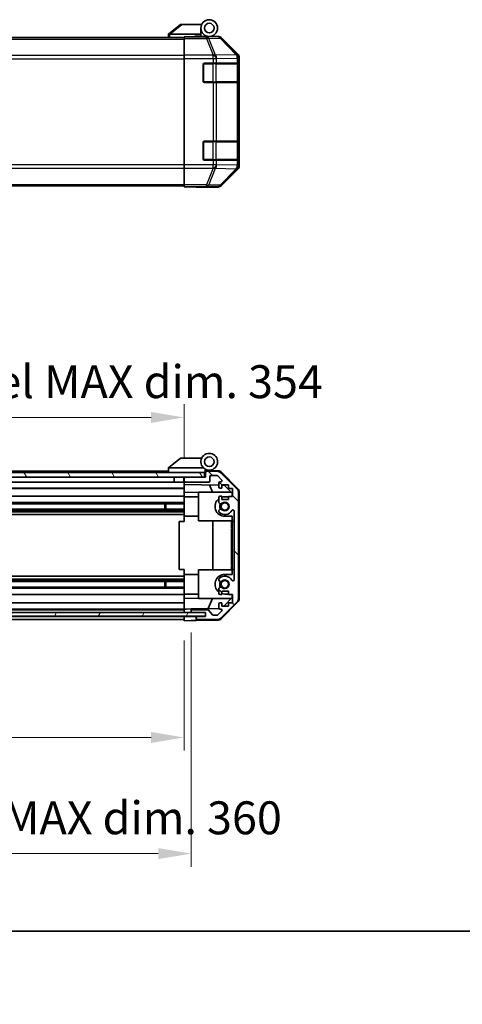
# Model space of a CAD drawing. Units: millimetres. Extents: x 0 to 8447, y -31 to 1686.
# Drawn here: x 2832 to 3017, y -31 to 381 of the extents above; entities that cross this region are included whole.
import ezdxf

# ---------------------------------------------------------------- set-up
doc = ezdxf.new("R2010")
doc.units = ezdxf.units.MM
doc.header["$LTSCALE"] = 5.5
doc.layers.get('Defpoints').update_dxf_attribs({"lineweight": 25})
for name, color, linetype, lineweight in [('Border (ISO)', 7, 'Continuous', 35), ('Dimension (ISO)', 7, 'Continuous', 18), ('Hatch (ISO)', 1, 'Continuous', 18), ('Visible (ISO)', 7, 'Continuous', 35), ('Visible Narrow (ISO)', 7, 'Continuous', 25)]:
    doc.layers.add(name, color=color, linetype=linetype, lineweight=lineweight)
doc.styles.add('Note Text (TK)', font='txt')
doc.dimstyles.new('Default - Method 1b (TK)', dxfattribs={"dimscale": 5.5, "dimtxt": 2.5, "dimasz": 2.5, "dimexe": 1, "dimexo": 1.5, "dimgap": 1, "dimtad": 1, "dimtoh": 1, "dimrnd": 1e-08, "dimdsep": 46, "dimtxsty": 'Note Text (TK)', "dimcen": 0.09, "dimdle": 5, "dimclrd": 100, "dimclre": 100, "dimclrt": 7, "dimadec": 1, "dimazin": 1, "dimtfac": 1, "dimtmove": 0, "dimatfit": 3, "dimfxl": 1, "dimtolj": 1, "dimlwd": -1, "dimlwe": -1, "dimarcsym": 0})

# ---------------------------------------------------------------- blocks, each defined once
blk = doc.blocks.new('図面枠 tk図枠')
at = {"layer": 'Border (ISO)'}
blk.add_line((14.5, 8), (405.5, 8), dxfattribs=at)
blk = doc.blocks.new('*D155')
at = {"layer": 'Defpoints', "color": 0}
for p in [(2547.06, 129.75), (2901.06, 129.66), (2901.06, 80.87)]:
    blk.add_point(p, dxfattribs=at)
at = {"layer": 'Dimension (ISO)', "color": 100}
for p, q in [((2547.06, 121.5), (2547.06, 75.37)), ((2901.06, 121.41), (2901.06, 75.37)), ((2560.81, 80.87), (2887.31, 80.87))]:
    blk.add_line(p, q, dxfattribs=at)
for points in [[(2560.81, 83.16), (2560.81, 78.58), (2547.06, 80.87)], [(2887.31, 83.16), (2887.31, 78.58), (2901.06, 80.87)]]:
    blk.add_solid(points, dxfattribs=at)
at = {"layer": 'Dimension (ISO)', "color": 7, "insert": (2609.92, 95.44), "char_height": 13.75, "attachment_point": 4, "style": 'Note Text (TK)'}
blk.add_mtext('\\A1;有効寸法 / MAX dim. 354', dxfattribs=at)
blk = doc.blocks.new('*D22')
at = {"layer": 'Defpoints', "color": 0}
for p in [(2544.06, 133.01), (2904.06, 133.01), (2904.06, 32.36)]:
    blk.add_point(p, dxfattribs=at)
at = {"layer": 'Dimension (ISO)', "color": 100}
for p, q in [((2544.06, 124.76), (2544.06, 26.86)), ((2904.06, 124.76), (2904.06, 26.86)), ((2557.81, 32.36), (2890.31, 32.36))]:
    blk.add_line(p, q, dxfattribs=at)
for points in [[(2557.81, 34.65), (2557.81, 30.07), (2544.06, 32.36)], [(2890.31, 34.65), (2890.31, 30.07), (2904.06, 32.36)]]:
    blk.add_solid(points, dxfattribs=at)
at = {"layer": 'Dimension (ISO)', "color": 7, "insert": (2501.92, 47.31), "char_height": 13.75, "attachment_point": 4, "style": 'Note Text (TK)'}
blk.add_mtext('\\A1;ハメ込みパネル有効寸法 / Slide panel MAX dim. 360', dxfattribs=at)
blk = doc.blocks.new('*D158')
at = {"layer": 'Defpoints', "color": 0}
for p in [(2901.06, 214.56), (2547.06, 192.4), (2901.06, 189.56)]:
    blk.add_point(p, dxfattribs=at)
at = {"layer": 'Dimension (ISO)', "color": 100}
for p, q in [((2547.06, 200.65), (2547.06, 220.06)), ((2901.06, 197.81), (2901.06, 220.06)), ((2560.81, 214.56), (2887.31, 214.56))]:
    blk.add_line(p, q, dxfattribs=at)
for points in [[(2560.81, 216.85), (2560.81, 212.27), (2547.06, 214.56)], [(2887.31, 216.85), (2887.31, 212.27), (2901.06, 214.56)]]:
    blk.add_solid(points, dxfattribs=at)
at = {"layer": 'Dimension (ISO)', "color": 7, "insert": (2484.14, 229.51), "char_height": 13.75, "attachment_point": 4, "style": 'Note Text (TK)'}
blk.add_mtext('\\A1;開閉パネル有効寸法 / Open-closing panel MAX dim. 354', dxfattribs=at)

msp = doc.modelspace()

# ---------------------------------------------------------------- hatches: boundary and pattern name
at = {"layer": 'Hatch (ISO)'}
h = msp.add_hatch(dxfattribs=at)
h.set_pattern_fill('ANSI31', color=256, scale=127, angle=75.00018, style=0)
h.set_pattern_definition([(120.0002, (2088, -40), (-13.74813, -7.93754), [])])
h.paths.add_polyline_path([(2909.564, 189.559), (2909.564, 191.559), (2538.564, 191.559), (2538.564, 189.559), (2546.564, 189.559), (2901.564, 189.559)])
h = msp.add_hatch(dxfattribs=at)
h.set_pattern_fill('ANSI31', color=256, scale=127, angle=90.00021, style=0)
h.set_pattern_definition([(135.0002, (2088, -40), (-11.22528, -11.22536), [])])
edge = h.paths.add_edge_path()
edge.add_ellipse((2921.764, 138.987), major_axis=(1.414, -1.414), ratio=1, start_angle=0, end_angle=45)
edge.add_line((2923.764, 138.987), (2923.764, 183.23))
edge.add_ellipse((2921.764, 183.23), major_axis=(2, 0), ratio=1, start_angle=0, end_angle=45)
edge.add_line((2923.178, 184.644), (2916.35, 191.473))
edge.add_ellipse((2914.936, 190.059), major_axis=(1.414, 1.414), ratio=1, start_angle=0, end_angle=45)
edge.add_line((2914.936, 192.059), (2910.564, 192.059))
edge.add_ellipse((2910.564, 191.559), major_axis=(0, 0.5), ratio=1, start_angle=0, end_angle=90)
edge.add_line((2910.064, 191.559), (2910.064, 189.559))
edge.add_line((2910.064, 189.559), (2909.564, 189.559))
edge.add_line((2909.564, 189.559), (2901.564, 189.559))
edge.add_ellipse((2901.564, 189.059), major_axis=(0, 0.5), ratio=1, start_angle=0, end_angle=90)
edge.add_line((2901.064, 189.059), (2901.064, 188.059))
edge.add_ellipse((2901.564, 188.059), major_axis=(-0.5, 0), ratio=1, start_angle=0, end_angle=90)
edge.add_line((2901.564, 187.559), (2911.364, 187.559))
edge.add_ellipse((2911.364, 188.059), major_axis=(0, -0.5), ratio=1, start_angle=0, end_angle=90)
edge.add_line((2911.864, 188.059), (2911.864, 189.759))
edge.add_ellipse((2912.364, 189.759), major_axis=(-0.5, 0), ratio=1, start_angle=270, end_angle=360, ccw=False)
edge.add_line((2912.364, 190.259), (2914.812, 190.259))
edge.add_ellipse((2914.812, 189.759), major_axis=(0, 0.5), ratio=1, start_angle=315, end_angle=360, ccw=False)
edge.add_line((2915.165, 190.112), (2916.715, 188.562))
edge.add_ellipse((2916.362, 188.209), major_axis=(0.354, 0.354), ratio=1, start_angle=225, end_angle=360, ccw=False)
edge.add_line((2916.362, 187.709), (2916.064, 187.709))
edge.add_ellipse((2916.064, 187.209), major_axis=(0, 0.5), ratio=1, start_angle=0, end_angle=90)
edge.add_line((2915.564, 187.209), (2915.564, 185.559))
edge.add_ellipse((2916.064, 185.559), major_axis=(-0.5, 0), ratio=1, start_angle=0, end_angle=90)
edge.add_line((2916.064, 185.059), (2916.814, 185.059))
edge.add_line((2916.814, 185.059), (2916.814, 186.459))
edge.add_line((2916.814, 186.459), (2919.614, 186.459))
edge.add_line((2919.614, 186.459), (2919.614, 184.872))
edge.add_line((2919.614, 184.872), (2921.314, 184.872))
edge.add_line((2921.314, 184.872), (2921.314, 181.49))
edge.add_line((2921.314, 181.49), (2919.614, 181.49))
edge.add_line((2919.614, 181.49), (2919.614, 180.259))
edge.add_line((2919.614, 180.259), (2916.814, 180.259))
edge.add_line((2916.814, 180.259), (2916.814, 181.659))
edge.add_line((2916.814, 181.659), (2916.064, 181.659))
edge.add_ellipse((2916.064, 181.159), major_axis=(0, 0.5), ratio=1, start_angle=0, end_angle=90)
edge.add_line((2915.564, 181.159), (2915.564, 179.031))
edge.add_ellipse((2916.322, 179.288), major_axis=(-0.758, -0.257), ratio=1, start_angle=0, end_angle=113.33589)
edge.add_ellipse((2918.064, 177.359), major_axis=(-1.206, 1.336), ratio=1, start_angle=95.84043, end_angle=360, ccw=False)
edge.add_ellipse((2916.322, 175.429), major_axis=(0.536, 0.594), ratio=1, start_angle=0, end_angle=113.33589)
edge.add_line((2915.564, 175.686), (2915.564, 175.172))
edge.add_ellipse((2916.322, 175.429), major_axis=(-0.758, -0.257), ratio=1, start_angle=0, end_angle=29.17631)
edge.add_ellipse((2918.064, 177.359), major_axis=(-2.279, -2.524), ratio=1, start_angle=0, end_angle=102.75926)
edge.add_ellipse((2921.464, 175.449), major_axis=(-0.436, 0.245), ratio=1, start_angle=209.32053, end_angle=360, ccw=False)
edge.add_line((2921.964, 175.449), (2921.964, 146.768))
edge.add_ellipse((2921.464, 146.768), major_axis=(0.5, 0), ratio=1, start_angle=209.32053, end_angle=360, ccw=False)
edge.add_ellipse((2918.064, 144.859), major_axis=(2.965, 1.665), ratio=1, start_angle=0, end_angle=102.75926)
edge.add_ellipse((2916.322, 146.788), major_axis=(-0.536, 0.594), ratio=1, start_angle=0, end_angle=29.17631)
edge.add_line((2915.564, 147.045), (2915.564, 146.531))
edge.add_ellipse((2916.322, 146.788), major_axis=(-0.758, -0.257), ratio=1, start_angle=0, end_angle=113.33589)
edge.add_ellipse((2918.064, 144.859), major_axis=(-1.206, 1.336), ratio=1, start_angle=95.84043, end_angle=360, ccw=False)
edge.add_ellipse((2916.322, 142.929), major_axis=(0.536, 0.594), ratio=1, start_angle=0, end_angle=113.33589)
edge.add_line((2915.564, 143.186), (2915.564, 141.059))
edge.add_ellipse((2916.064, 141.059), major_axis=(-0.5, 0), ratio=1, start_angle=0, end_angle=90)
edge.add_line((2916.064, 140.559), (2916.814, 140.559))
edge.add_line((2916.814, 140.559), (2916.814, 141.959))
edge.add_line((2916.814, 141.959), (2919.614, 141.959))
edge.add_line((2919.614, 141.959), (2919.614, 140.559))
edge.add_line((2919.614, 140.559), (2921.314, 140.559))
edge.add_line((2921.314, 140.559), (2921.314, 137.159))
edge.add_line((2921.314, 137.159), (2919.614, 137.159))
edge.add_line((2919.614, 137.159), (2919.614, 135.759))
edge.add_line((2919.614, 135.759), (2916.814, 135.759))
edge.add_line((2916.814, 135.759), (2916.814, 137.159))
edge.add_line((2916.814, 137.159), (2916.064, 137.159))
edge.add_ellipse((2916.064, 136.659), major_axis=(0, 0.5), ratio=1, start_angle=0, end_angle=90)
edge.add_line((2915.564, 136.659), (2915.564, 135.009))
edge.add_ellipse((2916.064, 135.009), major_axis=(-0.5, 0), ratio=1, start_angle=0, end_angle=90)
edge.add_line((2916.064, 134.509), (2916.362, 134.509))
edge.add_ellipse((2916.362, 134.009), major_axis=(0, 0.5), ratio=1, start_angle=225, end_angle=360, ccw=False)
edge.add_line((2916.715, 133.655), (2915.165, 132.105))
edge.add_ellipse((2914.812, 132.459), major_axis=(0.354, -0.354), ratio=1, start_angle=315, end_angle=360, ccw=False)
edge.add_line((2914.812, 131.959), (2913.289, 131.959))
edge.add_ellipse((2913.289, 132.459), major_axis=(0, -0.5), ratio=1, start_angle=311.63354, end_angle=360, ccw=False)
edge.add_line((2912.915, 132.126), (2911.213, 134.041))
edge.add_ellipse((2910.84, 133.709), major_axis=(0.374, 0.332), ratio=1, start_angle=0, end_angle=48.36646)
edge.add_line((2910.84, 134.209), (2904.564, 134.209))
edge.add_ellipse((2904.564, 133.709), major_axis=(0, 0.5), ratio=1, start_angle=0, end_angle=90)
edge.add_line((2904.064, 133.709), (2904.064, 133.509))
edge.add_ellipse((2904.564, 133.509), major_axis=(-0.5, 0), ratio=1, start_angle=0, end_angle=90)
edge.add_line((2904.564, 133.009), (2910.014, 133.009))
edge.add_line((2910.014, 133.009), (2910.064, 133.009))
edge.add_line((2910.064, 133.009), (2910.064, 131.359))
edge.add_line((2910.064, 131.359), (2906.564, 131.359))
edge.add_ellipse((2906.564, 130.859), major_axis=(0, 0.5), ratio=1, start_angle=0, end_angle=90)
edge.add_line((2906.064, 130.859), (2906.064, 130.659))
edge.add_ellipse((2906.564, 130.659), major_axis=(-0.5, 0), ratio=1, start_angle=0, end_angle=90)
edge.add_line((2906.564, 130.159), (2914.936, 130.159))
edge.add_ellipse((2914.936, 132.159), major_axis=(0, -2), ratio=1, start_angle=0, end_angle=45)
edge.add_line((2916.35, 130.744), (2923.178, 137.573))
h = msp.add_hatch(dxfattribs=at)
h.set_pattern_fill('ANSI31', color=256, scale=127, angle=14.99998, style=0)
h.set_pattern_definition([(60, (2088, -40), (-13.74815, 7.9375), [])])
h.paths.add_polyline_path([(2910.014, 131.509), (2910.014, 133.009), (2904.564, 133.009), (2543.564, 133.009), (2538.114, 133.009), (2538.114, 131.509)])

# ---------------------------------------------------------------- linework, layer by layer
at = {"layer": 'Visible (ISO)'}
for p, q in [((2899.564, 378.722), (2894.581, 374.736)), ((2899.564, 378.722), (2900.085, 378.722)), ((2900.085, 378.722), (2908.402, 378.722)), ((2894.564, 374.722), (2894.581, 374.736)), ((2894.564, 374.722), (2894.564, 373.222)), ((2908.064, 374.722), (2895.085, 374.722)), ((2908.064, 374.722), (2908.064, 377.222)), ((2908.064, 373.822), (2908.064, 374.722)), ((2547.064, 373.222), (2901.064, 373.222)), ((2901.064, 373.475), (2901.064, 373.565)), ((2905.064, 373.565), (2901.064, 373.565)), ((2901.064, 372.877), (2901.064, 373.475)), ((2901.064, 372.877), (2901.064, 365.904)), ((2905.564, 373.566), (2905.564, 373.822)), ((2905.564, 373.822), (2908.064, 373.822)), ((2908.064, 373.822), (2908.064, 373.583)), ((2908.064, 373.722), (2911.564, 373.722)), ((2910.064, 373.673), (2910.064, 373.652)), ((2911.564, 373.722), (2915.235, 373.722)), ((2923.479, 366.307), (2916.649, 373.137)), ((2901.064, 364.503), (2901.064, 365.904)), ((2901.064, 320.042), (2901.064, 364.503)), ((2909.064, 355.022), (2909.064, 362.022)), ((2909.564, 362.522), (2913.236, 362.522)), ((2914.65, 362.522), (2913.236, 362.522)), ((2914.65, 362.522), (2923.262, 362.522)), ((2923.847, 362.522), (2923.262, 362.522)), ((2923.847, 362.522), (2923.916, 362.522)), ((2923.864, 354.822), (2923.864, 362.222)), ((2923.925, 362.022), (2923.925, 355.022)), ((2924.064, 319.652), (2924.064, 364.893)), ((2913.236, 354.522), (2909.564, 354.522)), ((2913.236, 354.522), (2914.65, 354.522)), ((2923.262, 354.522), (2914.65, 354.522)), ((2923.262, 354.522), (2923.847, 354.522)), ((2923.916, 354.522), (2923.847, 354.522)), ((2909.064, 322.522), (2909.064, 329.522)), ((2909.564, 330.022), (2913.236, 330.022)), ((2914.65, 330.022), (2913.236, 330.022)), ((2914.65, 330.022), (2923.262, 330.022)), ((2923.847, 330.022), (2923.262, 330.022)), ((2923.847, 330.022), (2923.916, 330.022)), ((2923.864, 322.322), (2923.864, 329.722)), ((2923.925, 329.522), (2923.925, 322.522)), ((2913.236, 322.022), (2909.564, 322.022)), ((2913.236, 322.022), (2914.65, 322.022)), ((2923.262, 322.022), (2914.65, 322.022)), ((2923.262, 322.022), (2923.847, 322.022)), ((2923.916, 322.022), (2923.847, 322.022)), ((2901.064, 318.64), (2901.064, 320.042)), ((2901.064, 318.64), (2901.064, 311.668)), ((2916.649, 311.408), (2923.479, 318.238)), ((2547.064, 311.322), (2901.064, 311.322)), ((2901.064, 311.07), (2901.064, 311.668)), ((2901.064, 311.07), (2901.064, 310.91)), ((2901.064, 310.91), (2904.064, 310.91)), ((2906.064, 310.875), (2906.064, 310.822)), ((2906.064, 310.822), (2915.235, 310.822)), ((2899.564, 197.559), (2894.581, 193.572)), ((2899.564, 197.559), (2900.085, 197.559)), ((2908.402, 197.559), (2900.085, 197.559)), ((2894.564, 193.559), (2894.581, 193.572)), ((2894.564, 193.559), (2894.564, 191.559)), ((2895.085, 193.559), (2909.115, 193.559)), ((2909.564, 191.559), (2538.564, 191.559)), ((2538.564, 189.559), (2909.564, 189.559)), ((2894.564, 192.059), (2576.564, 192.059)), ((2896.864, 189.559), (2896.864, 187.559)), ((2900.964, 189.559), (2900.964, 187.559)), ((2901.064, 189.059), (2901.064, 189.559)), ((2910.064, 189.559), (2901.564, 189.559)), ((2909.864, 191.559), (2909.564, 191.559)), ((2909.564, 189.559), (2909.564, 191.559)), ((2909.864, 191.559), (2909.864, 192.243)), ((2909.864, 189.559), (2909.864, 191.559)), ((2910.001, 192.403), (2910.064, 192.402)), ((2915.247, 192.311), (2910.064, 192.402)), ((2910.064, 192.402), (2910.064, 191.559)), ((2910.064, 191.559), (2910.064, 189.559)), ((2910.364, 192.559), (2911.564, 192.559)), ((2914.936, 192.059), (2910.564, 192.059)), ((2911.864, 188.059), (2911.864, 189.759)), ((2912.364, 190.259), (2914.812, 190.259)), ((2915.165, 190.112), (2916.715, 188.562)), ((2923.178, 184.644), (2916.35, 191.473)), ((2916.639, 191.713), (2923.491, 184.741)), ((2896.864, 187.559), (2574.664, 187.559)), ((2900.964, 187.559), (2896.864, 187.559)), ((2901.064, 187.559), (2900.964, 187.559)), ((2901.064, 189.059), (2901.064, 188.059)), ((2901.064, 186.558), (2901.064, 188.059)), ((2901.064, 185.559), (2901.064, 186.558)), ((2901.064, 186.558), (2915.564, 186.305)), ((2901.064, 185.559), (2901.064, 185.059)), ((2901.564, 187.559), (2911.364, 187.559)), ((2912.889, 183.359), (2911.628, 186.373)), ((2915.564, 187.209), (2915.564, 185.559)), ((2916.362, 187.709), (2916.064, 187.709)), ((2916.814, 185.059), (2916.814, 186.459)), ((2916.814, 186.459), (2919.614, 186.459)), ((2916.814, 186.283), (2917.786, 186.266)), ((2917.786, 186.266), (2921.064, 182.93)), ((2919.614, 186.459), (2919.614, 184.872)), ((2901.064, 185.059), (2574.664, 185.059)), ((2901.064, 184.872), (2574.664, 184.872)), ((2901.064, 181.659), (2579.564, 181.659)), ((2901.064, 183.314), (2901.064, 185.059)), ((2901.064, 181.659), (2901.064, 183.314)), ((2907.064, 183.209), (2901.064, 183.314)), ((2901.064, 181.659), (2901.064, 181.159)), ((2907.064, 181.459), (2901.064, 181.459)), ((2901.064, 180.608), (2901.064, 181.159)), ((2907.064, 183.359), (2907.064, 171.359)), ((2907.064, 183.359), (2920.643, 183.359)), ((2915.564, 181.159), (2915.564, 179.031)), ((2916.064, 185.059), (2916.814, 185.059)), ((2916.814, 181.659), (2916.064, 181.659)), ((2916.814, 180.259), (2916.814, 181.659)), ((2918.064, 181.459), (2919.614, 181.459)), ((2919.614, 184.872), (2921.314, 184.872)), ((2921.314, 181.49), (2919.614, 181.49)), ((2919.614, 181.49), (2919.614, 180.259)), ((2921.064, 182.93), (2921.064, 181.49)), ((2921.314, 184.872), (2921.314, 181.49)), ((2923.764, 138.987), (2923.764, 183.23)), ((2924.064, 138.878), (2924.064, 183.339)), ((2901.064, 179.031), (2575.064, 179.031)), ((2901.064, 178.488), (2575.064, 178.488)), ((2893.064, 176.229), (2893.064, 178.488)), ((2893.494, 178.488), (2893.494, 176.229)), ((2901.064, 173.259), (2901.064, 180.608)), ((2919.614, 180.259), (2916.814, 180.259)), ((2901.064, 176.229), (2547.064, 176.229)), ((2901.064, 175.686), (2547.064, 175.686)), ((2901.064, 175.172), (2547.064, 175.172)), ((2901.064, 173.959), (2547.064, 173.959)), ((2901.064, 171.109), (2901.064, 173.259)), ((2907.064, 173.259), (2901.064, 173.259)), ((2915.564, 175.686), (2915.564, 175.172)), ((2921.064, 173.259), (2918.064, 173.259)), ((2921.064, 173.259), (2921.064, 171.109)), ((2921.964, 175.449), (2921.964, 146.768)), ((2899.065, 171.109), (2901.064, 171.109)), ((2899.065, 151.109), (2899.065, 171.109)), ((2907.064, 171.359), (2920.864, 171.359)), ((2913.031, 150.859), (2913.031, 171.359)), ((2921.064, 171.673), (2920.864, 171.673)), ((2920.864, 171.673), (2920.864, 171.381)), ((2921.064, 171.381), (2920.864, 171.381)), ((2920.864, 171.381), (2920.864, 170.445)), ((2921.064, 170.445), (2920.864, 170.445)), ((2920.864, 170.445), (2920.864, 170.176)), ((2921.064, 170.176), (2920.864, 170.176)), ((2921.064, 169.93), (2920.864, 169.93)), ((2920.864, 169.93), (2920.864, 169.65)), ((2921.064, 169.65), (2920.864, 169.65)), ((2920.864, 169.65), (2920.864, 169.404)), ((2921.064, 169.404), (2920.864, 169.404)), ((2920.864, 169.404), (2920.864, 168.632)), ((2921.064, 151.109), (2921.064, 171.109)), ((2921.064, 171.109), (2921.964, 171.109)), ((2921.064, 168.632), (2920.864, 168.632)), ((2920.864, 168.632), (2920.864, 168.387)), ((2921.064, 168.387), (2920.864, 168.387)), ((2920.864, 168.387), (2920.864, 168.106)), ((2921.064, 168.106), (2920.864, 168.106)), ((2921.064, 167.93), (2920.864, 167.93)), ((2920.864, 167.346), (2920.864, 166.679)), ((2921.064, 166.679), (2920.864, 166.679)), ((2920.864, 166.679), (2920.864, 166.41)), ((2920.864, 166.41), (2920.864, 166.188)), ((2921.064, 166.41), (2920.864, 166.41)), ((2921.064, 166.188), (2920.864, 166.188)), ((2920.864, 166.188), (2920.864, 165.907)), ((2921.064, 165.907), (2920.864, 165.907)), ((2920.864, 165.907), (2920.864, 165.661)), ((2921.064, 165.661), (2920.864, 165.661)), ((2920.864, 165.661), (2920.864, 164.889)), ((2921.064, 164.889), (2920.864, 164.889)), ((2920.864, 164.889), (2920.864, 164.644)), ((2921.064, 164.644), (2920.864, 164.644)), ((2920.864, 164.644), (2920.864, 164.363)), ((2920.864, 164.363), (2920.864, 164.255)), ((2921.064, 164.363), (2920.864, 164.363)), ((2921.064, 164.255), (2920.864, 164.255)), ((2920.864, 164.255), (2920.864, 164.118)), ((2921.064, 164.118), (2920.864, 164.118)), ((2921.064, 162.819), (2920.864, 162.819)), ((2921.064, 162.512), (2920.864, 162.512)), ((2920.864, 162.512), (2920.864, 162.15)), ((2921.064, 162.15), (2920.864, 162.15)), ((2921.064, 161.579), (2920.864, 161.579)), ((2920.864, 161.579), (2920.864, 161.287)), ((2921.064, 161.287), (2920.864, 161.287)), ((2920.864, 161.287), (2920.864, 160.351)), ((2921.064, 160.351), (2920.864, 160.351)), ((2920.864, 160.351), (2920.864, 160.082)), ((2921.064, 160.082), (2920.864, 160.082)), ((2920.864, 160.082), (2920.864, 159.869)), ((2921.064, 159.869), (2920.864, 159.869)), ((2920.864, 159.869), (2920.864, 159.767)), ((2921.064, 159.767), (2920.864, 159.767)), ((2920.864, 159.767), (2920.864, 159.24)), ((2921.064, 159.24), (2920.864, 159.24)), ((2920.864, 159.24), (2920.864, 159.097)), ((2921.064, 159.097), (2920.864, 159.097)), ((2920.864, 159.097), (2920.864, 158.852)), ((2921.064, 158.852), (2920.864, 158.852)), ((2920.864, 158.852), (2920.864, 158.571)), ((2920.864, 158.571), (2920.864, 158.407)), ((2921.064, 158.571), (2920.864, 158.571)), ((2921.064, 158.407), (2920.864, 158.407)), ((2920.864, 158.407), (2920.864, 158.071)), ((2921.064, 158.071), (2920.864, 158.071)), ((2920.864, 158.071), (2920.864, 156.726)), ((2921.064, 156.726), (2920.864, 156.726)), ((2920.864, 156.726), (2920.864, 156.34)), ((2921.064, 156.34), (2920.864, 156.34)), ((2920.864, 155.486), (2920.864, 154.784)), ((2920.864, 154.784), (2920.864, 154.659)), ((2921.064, 154.784), (2920.864, 154.784)), ((2920.864, 154.55), (2920.864, 154.659)), ((2921.064, 154.55), (2920.864, 154.55)), ((2920.864, 154.55), (2920.864, 154.27)), ((2921.064, 154.27), (2920.864, 154.27)), ((2920.864, 154.27), (2920.864, 154.024)), ((2921.064, 154.024), (2920.864, 154.024)), ((2920.864, 154.024), (2920.864, 153.252)), ((2921.064, 153.252), (2920.864, 153.252)), ((2920.864, 153.252), (2920.864, 153.006)), ((2921.064, 153.006), (2920.864, 153.006)), ((2920.864, 153.006), (2920.864, 152.726)), ((2921.064, 152.726), (2920.864, 152.726)), ((2921.064, 152.48), (2920.864, 152.48)), ((2920.864, 152.48), (2920.864, 152.211)), ((2921.064, 152.211), (2920.864, 152.211)), ((2920.864, 152.211), (2920.864, 151.673)), ((2901.064, 148.259), (2547.064, 148.259)), ((2901.064, 151.109), (2899.065, 151.109)), ((2901.064, 148.959), (2901.064, 151.109)), ((2901.064, 141.609), (2901.064, 148.959)), ((2907.064, 148.959), (2901.064, 148.959)), ((2907.064, 150.859), (2920.864, 150.859)), ((2907.064, 138.859), (2907.064, 150.859)), ((2918.064, 148.959), (2921.064, 148.959)), ((2921.064, 151.673), (2920.864, 151.673)), ((2920.864, 151.673), (2920.864, 151.486)), ((2921.064, 151.486), (2920.864, 151.486)), ((2920.864, 151.486), (2920.864, 150.948)), ((2921.064, 150.948), (2920.864, 150.948)), ((2920.864, 150.948), (2920.864, 150.679)), ((2921.064, 150.679), (2920.864, 150.679)), ((2921.064, 151.109), (2921.064, 148.959)), ((2921.964, 151.109), (2921.064, 151.109)), ((2901.064, 147.045), (2547.064, 147.045)), ((2901.064, 146.531), (2547.064, 146.531)), ((2901.064, 145.988), (2547.064, 145.988)), ((2893.064, 143.729), (2893.064, 145.988)), ((2893.494, 145.988), (2893.494, 143.729)), ((2915.564, 147.045), (2915.564, 146.531)), ((2901.064, 143.729), (2547.064, 143.729)), ((2901.064, 143.186), (2547.064, 143.186)), ((2901.064, 140.559), (2547.064, 140.559)), ((2901.064, 141.059), (2901.064, 141.609)), ((2901.064, 141.059), (2901.064, 140.559)), ((2907.064, 140.759), (2901.064, 140.759)), ((2901.064, 138.903), (2901.064, 140.559)), ((2915.564, 143.186), (2915.564, 141.059)), ((2916.064, 140.559), (2916.814, 140.559)), ((2916.814, 140.559), (2916.814, 141.959)), ((2916.814, 141.959), (2919.614, 141.959)), ((2919.614, 140.759), (2918.064, 140.759)), ((2919.614, 141.959), (2919.614, 140.559)), ((2919.614, 140.559), (2921.314, 140.559)), ((2921.064, 140.559), (2921.064, 139.287)), ((2921.314, 140.559), (2921.314, 137.159)), ((2901.064, 137.159), (2547.064, 137.159)), ((2901.064, 138.903), (2907.064, 139.008)), ((2901.064, 137.159), (2901.064, 138.903)), ((2901.064, 137.159), (2901.064, 136.659)), ((2901.064, 135.009), (2901.064, 136.659)), ((2907.064, 138.859), (2920.643, 138.859)), ((2912.889, 138.859), (2911.144, 134.685)), ((2915.564, 136.659), (2915.564, 135.009)), ((2916.814, 137.159), (2916.064, 137.159)), ((2916.35, 130.744), (2923.178, 137.573)), ((2923.491, 137.477), (2916.639, 130.504)), ((2916.814, 135.759), (2916.814, 137.159)), ((2919.614, 135.759), (2916.814, 135.759)), ((2921.064, 139.287), (2917.596, 135.759)), ((2921.314, 137.159), (2919.614, 137.159)), ((2919.614, 137.159), (2919.614, 135.759)), ((2910.014, 133.009), (2538.114, 133.009)), ((2901.064, 134.509), (2547.064, 134.509)), ((2901.064, 134.209), (2547.064, 134.209)), ((2901.064, 135.009), (2901.064, 134.509)), ((2901.064, 134.509), (2902.064, 134.527)), ((2901.064, 133.009), (2901.064, 134.509)), ((2901.064, 133.509), (2901.064, 133.709)), ((2902.064, 134.527), (2904.064, 134.562)), ((2915.628, 134.764), (2904.064, 134.562)), ((2904.064, 134.562), (2904.064, 133.709)), ((2904.064, 133.709), (2904.064, 133.509)), ((2904.064, 133.509), (2904.064, 133.009)), ((2910.84, 134.209), (2904.564, 134.209)), ((2904.564, 133.009), (2910.064, 133.009)), ((2910.014, 131.509), (2910.014, 133.009)), ((2910.064, 133.009), (2910.064, 131.359)), ((2912.915, 132.126), (2911.213, 134.041)), ((2914.812, 131.959), (2913.289, 131.959)), ((2916.715, 133.655), (2915.165, 132.105)), ((2916.064, 134.509), (2916.362, 134.509)), ((2538.114, 131.509), (2910.014, 131.509)), ((2901.064, 131.359), (2547.064, 131.359)), ((2901.064, 130.159), (2547.064, 130.159)), ((2901.064, 131.359), (2901.064, 131.509)), ((2901.064, 131.359), (2901.064, 131.509)), ((2901.064, 129.659), (2901.064, 131.359)), ((2901.064, 131.359), (2904.064, 131.359)), ((2901.064, 130.659), (2901.064, 130.859)), ((2904.064, 129.711), (2901.064, 129.659)), ((2904.064, 131.359), (2906.064, 131.359)), ((2906.064, 129.746), (2904.064, 129.711)), ((2906.064, 131.359), (2906.064, 130.859)), ((2906.564, 131.359), (2906.064, 131.359)), ((2906.064, 130.859), (2906.064, 130.659)), ((2906.064, 130.659), (2906.064, 129.746)), ((2915.247, 129.906), (2906.064, 129.746)), ((2910.064, 131.359), (2906.564, 131.359)), ((2906.564, 130.159), (2914.936, 130.159))]:
    msp.add_line(p, q, dxfattribs=at)
for centre, radius in [((2911.564, 377.222), 3.5), ((2911.564, 377.222), 2), ((2911.564, 196.059), 2), ((2918.064, 177.359), 1.571), ((2918.064, 144.859), 1.571)]:
    msp.add_circle(centre, radius, dxfattribs=at)
for centre, radius, start, end in [((2910.364, 373.222), 0.5, 90, 115.54437), ((2909.564, 362.022), 0.5, 90, 180), ((2923.564, 362.222), 0.3, 0, 90), ((2909.564, 355.022), 0.5, 180, 270), ((2923.564, 354.822), 0.3, 270, 0), ((2909.564, 329.522), 0.5, 90, 180), ((2923.564, 329.722), 0.3, 0, 90), ((2909.564, 322.522), 0.5, 180, 270), ((2923.564, 322.322), 0.3, 270, 0), ((2911.564, 196.059), 3.5, 252.5424, 225.58469), ((2911.564, 196.059), 3.5, 225.58469, 252.5424), ((2901.564, 189.059), 0.5, 90, 180), ((2910.364, 192.243), 0.5, 72.5424, 180), ((2910.364, 192.059), 0.5, 90, 180), ((2910.564, 191.559), 0.5, 90, 180), ((2912.364, 189.759), 0.5, 90, 180), ((2914.812, 189.759), 0.5, 45, 90), ((2914.936, 190.059), 2, 45, 90), ((2915.212, 190.311), 2, 44.5, 89), ((2901.564, 188.059), 0.5, 180, 270), ((2911.364, 188.059), 0.5, 270, 0), ((2916.064, 187.209), 0.5, 90, 180), ((2916.064, 185.559), 0.5, 180, 270), ((2916.362, 188.209), 0.5, 270, 45), ((2916.064, 181.159), 0.5, 90, 180), ((2918.064, 177.359), 4.1, 90, 107.75083), ((2921.764, 183.23), 2, 0, 45), ((2922.064, 183.339), 2, 0, 44.5), ((2918.064, 177.359), 4.1, 127.57187, 270), ((2916.322, 179.288), 0.8, 198.7439, 312.07979), ((2918.064, 177.359), 2.1, 147.43867, 212.56133), ((2918.064, 177.359), 2, 145.40515, 214.59485), ((2918.064, 177.359), 1.8, 227.92021, 132.07979), ((2916.322, 175.429), 0.8, 47.92021, 161.2561), ((2916.322, 175.429), 0.8, 198.7439, 227.92021), ((2918.064, 177.359), 3.4, 227.92021, 330.67947), ((2921.464, 175.449), 0.5, 0, 150.67947), ((2918.064, 144.859), 4.1, 90, 232.42813), ((2918.064, 144.859), 3.4, 29.32053, 132.07979), ((2916.322, 146.788), 0.8, 132.07979, 161.2561), ((2916.322, 146.788), 0.8, 198.7439, 312.07979), ((2918.064, 144.859), 2.1, 147.43867, 212.56133), ((2918.064, 144.859), 2, 145.40515, 214.59485), ((2918.064, 144.859), 1.8, 227.92021, 132.07979), ((2921.464, 146.768), 0.5, 209.32053, 0), ((2916.322, 142.929), 0.8, 47.92021, 161.2561), ((2916.064, 141.059), 0.5, 180, 270), ((2918.064, 144.859), 4.1, 252.24917, 270), ((2916.064, 136.659), 0.5, 90, 180), ((2921.764, 138.987), 2, 315, 0), ((2922.064, 138.878), 2, 315.5, 0), ((2904.564, 133.709), 0.5, 90, 180), ((2904.564, 133.509), 0.5, 180, 270), ((2910.84, 133.709), 0.5, 41.63354, 90), ((2913.289, 132.459), 0.5, 221.63354, 270), ((2914.812, 132.459), 0.5, 270, 315), ((2916.064, 135.009), 0.5, 180, 270), ((2916.362, 134.009), 0.5, 315, 90), ((2906.564, 130.859), 0.5, 90, 180), ((2906.564, 130.659), 0.5, 180, 270), ((2914.936, 132.159), 2, 270, 315), ((2915.212, 131.906), 2, 271, 315.5)]:
    msp.add_arc(centre, radius, start, end, dxfattribs=at)
for centre, major_axis, ratio, start_param, end_param in [((2893.967, 373.604), (1.31, 1.048), 0.2981424, 0.3567334, 0.3840244), ((2905.064, 373.652), (5, 0), 0.0174551, 4.712389, 6.2831853), ((2915.234, 371.722), (1.415, 1.415), 0.9996955, 0, 0.7852459), ((2922.064, 364.892), (1.415, 1.415), 0.9996955, 5.4979394, 6.2831853), ((2923.916, 362.022), (0, 0.5), 0.0174551, 4.712389, 6.2831853), ((2923.916, 355.022), (0, 0.5), 0.0174551, 3.1415927, 4.712389), ((2923.916, 329.522), (0, 0.5), 0.0174551, 4.712389, 6.2831853), ((2923.916, 322.522), (0, 0.5), 0.0174551, 3.1415927, 4.712389), ((2922.064, 319.653), (1.415, -1.415), 0.9996955, 0, 0.7852459), ((2904.064, 310.875), (-2, 0), 0.0174551, 3.1415927, 4.712389), ((2915.234, 312.823), (1.415, -1.415), 0.9996955, 5.4979394, 6.2831853), ((2893.967, 192.441), (1.31, 1.048), 0.2981424, 0.3567334, 0.3840244)]:
    msp.add_ellipse(centre, major_axis=major_axis, ratio=ratio, start_param=start_param, end_param=end_param, dxfattribs=at)
for points in [[(2895.064, 374.722), (2895.021, 374.72), (2894.976, 374.724), (2894.871, 374.736), (2894.812, 374.746), (2894.716, 374.756), (2894.678, 374.758), (2894.618, 374.753), (2894.595, 374.747), (2894.581, 374.736)], [(2895.064, 193.558), (2895.021, 193.557), (2894.976, 193.56), (2894.871, 193.573), (2894.812, 193.582), (2894.716, 193.592), (2894.678, 193.594), (2894.618, 193.59), (2894.595, 193.583), (2894.581, 193.572)]]:
    msp.add_open_spline(points, degree=3, knots=[0, 0, 0, 0, 0.012919423, 0.012919423, 0.029223517, 0.029223517, 0.042286171, 0.042286171, 0.055456522, 0.055456522, 0.055456522, 0.055456522], dxfattribs=at)
for points in [[(2920.864, 167.93), (2920.864, 167.87), (2920.864, 167.778)], [(2920.864, 167.778), (2920.864, 167.626), (2920.864, 167.346)], [(2920.864, 164.118), (2920.864, 164.052), (2920.864, 163.954)], [(2920.864, 163.954), (2920.864, 163.802), (2920.864, 163.486)], [(2920.864, 163.486), (2920.864, 163.17), (2920.864, 163.018)], [(2920.864, 163.018), (2920.864, 162.899), (2920.864, 162.819)], [(2920.864, 162.819), (2920.864, 162.733), (2920.864, 162.664)], [(2920.864, 162.664), (2920.864, 162.573), (2920.864, 162.512)], [(2920.864, 162.15), (2920.864, 162.08), (2920.864, 161.974)], [(2920.864, 161.974), (2920.864, 161.841), (2920.864, 161.579)], [(2920.864, 156.34), (2920.864, 156.232), (2920.864, 156.071)], [(2920.864, 156.071), (2920.864, 155.848), (2920.864, 155.486)]]:
    msp.add_open_spline(points, degree=2, dxfattribs=at)
at = {"layer": 'Visible Narrow (ISO)'}
for p, q in [((2895.085, 374.722), (2900.085, 378.722)), ((2895.064, 373.222), (2895.064, 374.722)), ((2547.064, 372.637), (2901.064, 372.637)), ((2910.407, 373.475), (2901.064, 373.475)), ((2901.064, 372.877), (2910.407, 372.877)), ((2915.068, 373.556), (2910.407, 373.475)), ((2910.407, 372.877), (2910.407, 373.475)), ((2910.407, 372.877), (2913.242, 365.911)), ((2911.401, 372.88), (2916.062, 372.962)), ((2914.236, 365.915), (2911.401, 372.88)), ((2915.235, 373.722), (2915.068, 373.556)), ((2916.062, 372.962), (2922.842, 366.082)), ((2916.482, 372.97), (2916.649, 373.137)), ((2923.262, 366.09), (2916.482, 372.97)), ((2922.842, 366.082), (2922.842, 366.065)), ((2923.479, 366.307), (2923.262, 366.09)), ((2901.064, 365.808), (2547.064, 365.808)), ((2547.064, 364.394), (2901.064, 364.394)), ((2913.236, 365.904), (2901.064, 365.904)), ((2901.064, 364.503), (2913.236, 364.503)), ((2909.364, 362.222), (2909.106, 362.222)), ((2909.364, 362.481), (2909.364, 362.222)), ((2909.364, 354.822), (2909.364, 362.222)), ((2909.364, 362.222), (2913.036, 362.222)), ((2913.036, 362.522), (2913.036, 362.222)), ((2914.45, 362.222), (2913.036, 362.222)), ((2913.036, 362.222), (2913.036, 354.822)), ((2913.242, 365.911), (2913.236, 365.904)), ((2913.236, 364.503), (2913.236, 365.904)), ((2913.236, 364.503), (2913.236, 362.522)), ((2913.236, 364.503), (2914.65, 364.503)), ((2922.842, 366.065), (2914.236, 365.915)), ((2914.45, 362.222), (2923.278, 362.222)), ((2914.45, 354.822), (2914.45, 362.222)), ((2914.65, 364.503), (2914.657, 364.509)), ((2914.65, 362.522), (2914.65, 364.503)), ((2914.657, 364.509), (2923.262, 364.66)), ((2923.262, 364.66), (2923.847, 364.66)), ((2923.262, 364.66), (2923.262, 362.522)), ((2923.864, 362.222), (2923.278, 362.222)), ((2923.278, 362.222), (2923.278, 354.822)), ((2923.847, 364.66), (2923.848, 364.676)), ((2923.847, 362.522), (2923.847, 364.66)), ((2923.848, 364.676), (2924.064, 364.893)), ((2923.864, 362.022), (2923.925, 362.022)), ((2909.106, 354.822), (2909.364, 354.822)), ((2909.364, 354.822), (2909.364, 354.564)), ((2913.036, 354.822), (2909.364, 354.822)), ((2913.036, 354.822), (2913.036, 354.522)), ((2913.036, 354.822), (2914.45, 354.822)), ((2913.236, 354.522), (2913.236, 330.022)), ((2923.278, 354.822), (2914.45, 354.822)), ((2914.65, 330.022), (2914.65, 354.522)), ((2923.262, 354.522), (2923.262, 330.022)), ((2923.278, 354.822), (2923.864, 354.822)), ((2923.847, 330.022), (2923.847, 354.522)), ((2923.925, 355.022), (2923.864, 355.022)), ((2909.364, 329.722), (2909.106, 329.722)), ((2909.364, 329.981), (2909.364, 329.722)), ((2909.364, 322.322), (2909.364, 329.722)), ((2909.364, 329.722), (2913.036, 329.722)), ((2913.036, 330.022), (2913.036, 329.722)), ((2914.45, 329.722), (2913.036, 329.722)), ((2913.036, 329.722), (2913.036, 322.322)), ((2914.45, 329.722), (2923.278, 329.722)), ((2914.45, 322.322), (2914.45, 329.722)), ((2923.864, 329.722), (2923.278, 329.722)), ((2923.278, 329.722), (2923.278, 322.322)), ((2923.864, 329.522), (2923.925, 329.522)), ((2909.106, 322.322), (2909.364, 322.322)), ((2909.364, 322.322), (2909.364, 322.064)), ((2913.036, 322.322), (2909.364, 322.322)), ((2913.036, 322.322), (2913.036, 322.022)), ((2913.036, 322.322), (2914.45, 322.322)), ((2913.236, 322.022), (2913.236, 320.042)), ((2923.278, 322.322), (2914.45, 322.322)), ((2914.65, 320.042), (2914.65, 322.022)), ((2923.262, 322.022), (2923.262, 319.885)), ((2923.278, 322.322), (2923.864, 322.322)), ((2923.847, 319.885), (2923.847, 322.022)), ((2923.925, 322.522), (2923.864, 322.522)), ((2901.064, 320.151), (2547.064, 320.151)), ((2547.064, 318.737), (2901.064, 318.737)), ((2913.236, 320.042), (2901.064, 320.042)), ((2901.064, 318.64), (2913.236, 318.64)), ((2913.242, 318.633), (2910.407, 311.668)), ((2911.401, 311.664), (2914.236, 318.63)), ((2914.65, 320.042), (2913.236, 320.042)), ((2913.236, 318.64), (2913.236, 320.042)), ((2913.236, 318.64), (2913.242, 318.633)), ((2914.236, 318.63), (2922.842, 318.48)), ((2914.657, 320.035), (2914.65, 320.042)), ((2923.262, 319.885), (2914.657, 320.035)), ((2922.842, 318.463), (2916.062, 311.583)), ((2916.482, 311.574), (2923.262, 318.455)), ((2922.842, 318.48), (2922.842, 318.463)), ((2923.847, 319.885), (2923.262, 319.885)), ((2923.262, 318.455), (2923.479, 318.238)), ((2923.848, 319.868), (2923.847, 319.885)), ((2924.064, 319.652), (2923.848, 319.868)), ((2547.064, 311.908), (2901.064, 311.908)), ((2910.407, 311.668), (2901.064, 311.668)), ((2901.064, 311.07), (2910.407, 311.07)), ((2910.407, 311.07), (2910.407, 311.668)), ((2910.407, 311.07), (2915.068, 310.989)), ((2916.062, 311.583), (2911.401, 311.664)), ((2915.068, 310.989), (2915.235, 310.822)), ((2916.649, 311.408), (2916.482, 311.574))]:
    msp.add_line(p, q, dxfattribs=at)
for centre, major_axis, ratio, start_param, end_param in [((2910.407, 371.475), (-0.035, 2), 0.7070529, 5.4792756, 6.2585033), ((2910.407, 371.475), (-1.852, -0.754), 0.6731149, 3.9010795, 4.4449628), ((2915.068, 371.556), (-1.414, 1.414), 0.9996955, 4.712389, 5.4976349), ((2915.068, 371.556), (-0.035, 2), 0.7070529, 5.4792756, 6.2585033), ((2915.068, 371.556), (1.425, 1.404), 0.2855304, 0.0257525, 0.560167), ((2921.848, 364.676), (1.425, 1.404), 0.2855304, 0.0257525, 0.560167), ((2921.848, 364.676), (1.999, -0.049), 0.8144058, 0.0300796, 1.0706198), ((2921.848, 364.676), (-1.414, 1.414), 0.9996955, 3.9271431, 4.712389), ((2913.236, 364.503), (1.427, -1.402), 0.573962, 1.042174, 2.0843479), ((2913.242, 364.509), (1.852, 0.754), 0.6731149, 0.7594868, 1.3033702), ((2913.242, 364.509), (1.427, -1.402), 0.573962, 1.042174, 2.0843479), ((2913.242, 364.509), (-0.035, 2), 0.7070529, 4.700048, 5.4792756), ((2914.238, 362.222), (0, 0.3), 0.7071068, 4.712389, 6.2831853), ((2921.848, 364.66), (1.999, -0.049), 0.8144058, 0.0300796, 1.0706198), ((2921.848, 364.66), (0.035, -2), 0.7070529, 1.5584553, 2.3376829), ((2923.066, 362.222), (0, 0.3), 0.7071068, 4.712389, 6.2831853), ((2914.238, 354.822), (0, -0.3), 0.7071068, 0, 1.5707963), ((2923.066, 354.822), (0, -0.3), 0.7071068, 0, 1.5707963), ((2914.238, 329.722), (0, 0.3), 0.7071068, 4.712389, 6.2831853), ((2923.066, 329.722), (0, 0.3), 0.7071068, 4.712389, 6.2831853), ((2914.238, 322.322), (0, -0.3), 0.7071068, 0, 1.5707963), ((2923.066, 322.322), (0, -0.3), 0.7071068, 0, 1.5707963), ((2913.236, 320.042), (1.427, 1.402), 0.573962, 4.1988374, 5.2410113), ((2913.242, 320.035), (1.427, 1.402), 0.573962, 4.1988374, 5.2410113), ((2913.242, 320.035), (-1.852, 0.754), 0.6731149, 1.8382225, 2.3821058), ((2913.242, 320.035), (0.035, 2), 0.7070529, 3.9455024, 4.72473), ((2921.848, 319.885), (1.999, 0.049), 0.8144058, 5.2125656, 6.2531058), ((2921.848, 319.885), (-0.035, -2), 0.7070529, 0.8039097, 1.5831374), ((2921.848, 319.868), (1.999, 0.049), 0.8144058, 5.2125656, 6.2531058), ((2921.848, 319.868), (1.425, -1.404), 0.2855304, 5.7230183, 6.2574328), ((2921.848, 319.868), (1.414, 1.414), 0.9996955, 4.712389, 5.4976349), ((2910.407, 313.07), (1.852, -0.754), 0.6731149, 4.9798151, 5.5236985), ((2910.407, 313.07), (-0.035, -2), 0.7070529, 0.0246821, 0.8039097), ((2915.068, 312.988), (-0.035, -2), 0.7070529, 0.0246821, 0.8039097), ((2915.068, 312.988), (1.414, 1.414), 0.9996955, 3.9271431, 4.712389), ((2915.068, 312.988), (1.425, -1.404), 0.2855304, 5.7230183, 6.2574328)]:
    msp.add_ellipse(centre, major_axis=major_axis, ratio=ratio, start_param=start_param, end_param=end_param, dxfattribs=at)

# ---------------------------------------------------------------- block references
at = {"xscale": 5, "yscale": 5, "zscale": 5}
msp.add_blockref('図面枠 tk図枠', (2088, -40), dxfattribs=at)

# ---------------------------------------------------------------- dimensions: what is measured, and where the dimension line sits
at = {"layer": 'Dimension (ISO)', "color": 100}
for base, p1, p2, text, picture, middle in [((2901.064, 214.559), (2547.064, 192.402), (2901.064, 189.559), '開閉パネル有効寸法 / Open-closing panel MAX dim. <>', '*D158', (2724.064, 214.559)), ((2901.064, 80.873), (2547.064, 129.746), (2901.064, 129.659), '有効寸法 / MAX dim. <>', '*D155', (2717.458, 80.873))]:
    dim = msp.add_linear_dim(base=base, p1=p1, p2=p2, angle=180, text=text, dimstyle='Default - Method 1b (TK)', override={"dimscale": 0, "dimtxt": 13.75, "dimasz": 13.75, "dimexe": 5.5, "dimexo": 8.25, "dimgap": 5.5, "dimtoh": 0, "dimdec": 2, "dimcen": 0.495, "dimtp": 0, "dimtm": 0, "dimtdec": 2, "dimtix": 0, "dimtofl": 0, "dimtmove": 0, "dimatfit": 1}, dxfattribs=at)
    dim.commit()
    dim.dimension.update_dxf_attribs({"geometry": picture, "text_midpoint": middle, "dimtype": 160})
dim = msp.add_linear_dim(base=(2904.064, 32.359), p1=(2544.064, 133.009), p2=(2904.064, 133.009), text='ハメ込みパネル有効寸法 / Slide panel MAX dim. <>', dimstyle='Default - Method 1b (TK)', override={"dimtoh": 0, "dimdec": 2, "dimtp": 0, "dimtm": 0, "dimtdec": 2, "dimtofl": 0, "dimatfit": 1}, dxfattribs=at)
dim.commit()
dim.dimension.update_dxf_attribs({"geometry": '*D22', "text_midpoint": (2724.064, 32.359), "dimtype": 160})

doc.saveas('drawing.dxf')
